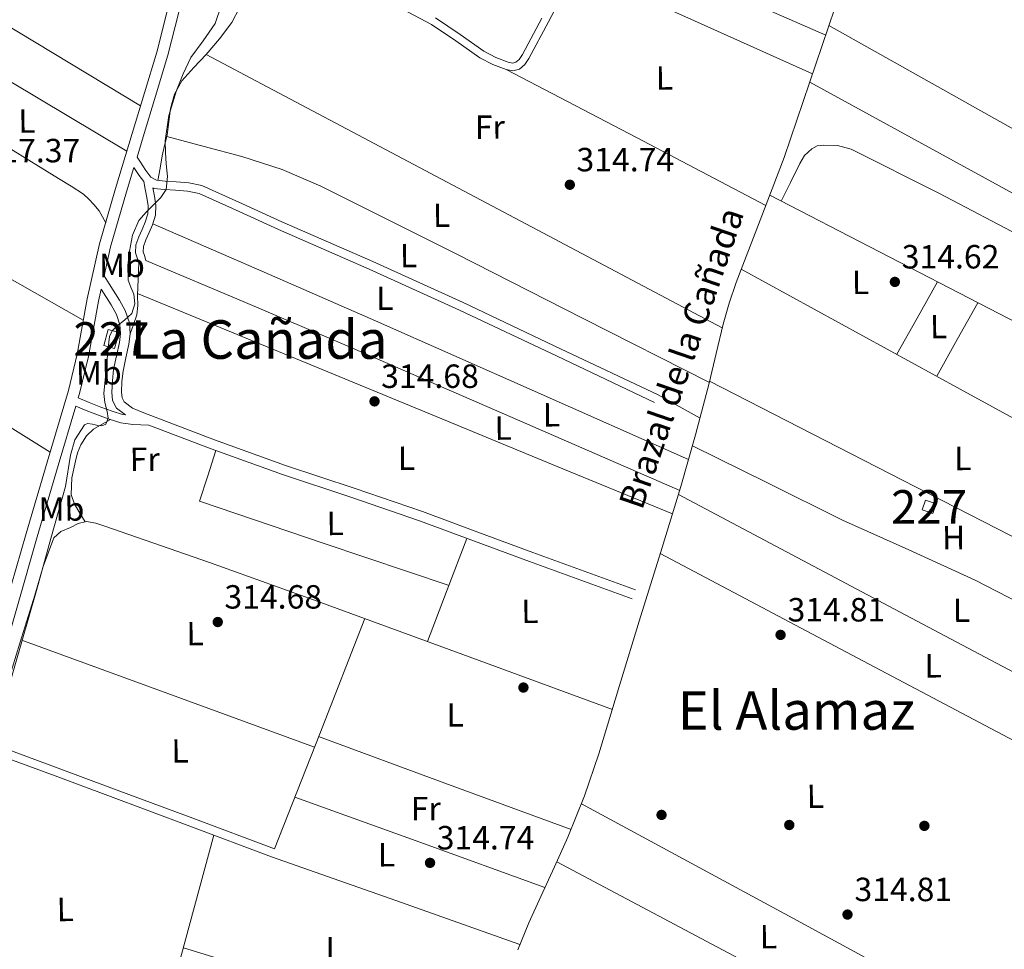
# Model space of a CAD drawing. Units: metres. Extents: x 573680 to 580614, y 4691809 to 4696511.
# Drawn here: x 574960 to 575254, y 4695097 to 4695374 of the extents above; entities that cross this region are included whole.
import ezdxf
from ezdxf.enums import TextEntityAlignment as Align

# ---------------------------------------------------------------- set-up
doc = ezdxf.new("R2010")
doc.units = ezdxf.units.M
doc.header["$MEASUREMENT"] = 0
doc.linetypes.add('DGN Style 3', pattern=[121.64348, 86.8882, -34.75528])
for name, color, linetype, lineweight in [('Nivel 13', 7, 'Continuous', 0), ('Nivel 15', 7, 'Continuous', 0), ('Nivel 17', 7, 'Continuous', 0), ('Nivel 21', 7, 'Continuous', 0), ('Nivel 36', 7, 'Continuous', 0), ('Nivel 37', 7, 'Continuous', 0), ('Nivel 41', 7, 'Continuous', 0), ('Nivel 43', 7, 'Continuous', 0), ('Nivel 45', 7, 'Continuous', 0), ('Nivel 48', 7, 'Continuous', 0), ('Nivel 5', 7, 'Continuous', 0), ('Nivel 52', 7, 'Continuous', 0), ('Nivel 7', 7, 'Continuous', 0)]:
    doc.layers.add(name, color=color, linetype=linetype, lineweight=lineweight)
doc.styles.add('Style-Arial', font='txt')
doc.styles.add('Style-Arial Narrow', font='txt')
doc.styles.add('Style-Times New Roman', font='txt')

# ---------------------------------------------------------------- blocks, each defined once
blk = doc.blocks.new('5PATER_2')
at = {"layer": 'Nivel 7', "linetype": 'Continuous', "lineweight": 0}
h = blk.add_hatch(color=51, dxfattribs=at)
edge = h.paths.add_edge_path()
edge.add_ellipse((9.620562195777893e-05, -0.0007259063422679901), major_axis=(-1.095731442372465, -1.110710699892244), ratio=0.999422240966032, start_angle=0, end_angle=360)
blk = doc.blocks.new('5PERFI_5')
at = {"layer": 'Nivel 17', "linetype": 'Continuous', "lineweight": 0}
h = blk.add_hatch(color=7, dxfattribs=at)
edge = h.paths.add_edge_path()
edge.add_arc((-0.0003431960940361023, -0.002132944762706757), 1.559999999766158, 315.0000000018422, 675.0000000018422)

msp = doc.modelspace()

# ---------------------------------------------------------------- linework, layer by layer
at = {"layer": 'Nivel 13', "color": 4, "linetype": 'Continuous', "lineweight": 0}
msp.add_polyline3d([(575212.4699999988, 4695402.640000001, 315.08), (575209.3900000006, 4695393.93, 315.08), (575203.5799999982, 4695377.41, 315.08), (575195.9800000004, 4695355.120000001, 315.08), (575188.4200000018, 4695332.809999999, 315.08), (575181.2899999991, 4695314.140000001, 315.08), (575174.0799999982, 4695295.5, 315.08), (575172.0199999996, 4695289.359999999, 315.08), (575170.2399999984, 4695283.140000001, 315.08), (575168.1600000001, 4695274.34, 315.08), (575166.0799999982, 4695265.539999999, 315.08), (575162.0100000016, 4695250.080000002, 315.08), (575157.629999999, 4695234.699999999, 315.08), (575151.6000000015, 4695215.199999999, 315.08), (575145.5399999991, 4695195.719999999, 315.08), (575139.3299999982, 4695175.309999999, 315.08), (575133.120000001, 4695154.890000001, 315.08), (575128.8500000015, 4695142.32, 315.08), (575123.8999999985, 4695129.989999998, 315.08), (575119.879999999, 4695121.140000001, 315.08), (575115.7699999996, 4695112.330000002, 315.08), (575112.1900000013, 4695104.449999999, 315.08), (575108.9299999997, 4695096.399999999, 315.08)], dxfattribs=at)
at = {"layer": 'Nivel 15', "color": 1, "linetype": 'Continuous', "lineweight": 0, "flags": 128}
for points, elevation in [([(574985.3299999982, 4695276.77), (574986.6999999993, 4695281.539999999), (574989.9299999997, 4695280.609999999), (574988.5599999987, 4695275.84), (574985.3299999982, 4695276.77)], 317.97), ([(575229.6099999994, 4695227.68), (575230.6099999994, 4695230.559999999), (575233.7699999996, 4695229.469999999), (575232.7800000012, 4695226.580000002), (575229.6099999994, 4695227.68)], 316.82)]:
    msp.add_lwpolyline(points, dxfattribs=dict(at, elevation=elevation))
at = {"layer": 'Nivel 21', "color": 7, "linetype": 'Continuous', "lineweight": 0}
for points in [[(574956.25, 4695199.949999999, 317.36), (574962.1700000018, 4695220.59, 317.32), (574968.4899999984, 4695241.93, 317.21), (574974.7800000012, 4695263.280000001, 317.12), (574977.3900000006, 4695274.149999999, 317.11), (574980.3999999985, 4695290.68, 317.11), (574984.0599999987, 4695307.050000001, 317.12), (574988.879999999, 4695323.550000001, 317.16), (574993.7899999991, 4695340.010000002, 317.19), (574997.4699999988, 4695352.140000001, 317.22), (575001.1499999985, 4695364.27, 317.25), (575004.379999999, 4695376.949999999, 317.33), (575006.9100000001, 4695389.870000001, 317.38), (575008.4699999988, 4695400.539999999, 317.36), (575008.8299999982, 4695411.239999998, 317.32), (575008.3599999994, 4695419.309999999, 317.29), (575007.870000001, 4695427.370000001, 317.25), (575007.4100000001, 4695436.199999999, 317.19), (575007.0399999991, 4695445.039999999, 317.12), (575007.3200000003, 4695455.02, 317.1), (575008.4400000013, 4695465, 317.12), (575010.4899999984, 4695478.260000002, 317.19), (575012.9200000018, 4695491.440000001, 317.25), (575014.620000001, 4695500.039999999, 317.29)], [(575069.4100000001, 4695379.800000001, 315.15), (575083.1999999993, 4695372.550000001, 315.08), (575090.4200000018, 4695367.649999999, 315.04), (575097.6000000015, 4695362.57, 315.02), (575101.4299999997, 4695360.620000001, 315.02), (575105.4100000001, 4695359.109999999, 315.02), (575107.4400000013, 4695358.690000001, 315.02), (575109.4400000013, 4695359.18, 315.02), (575111.0700000003, 4695360.609999999, 315.02), (575112.2600000016, 4695362.379999999, 315.02), (575118.0899999999, 4695373.370000001, 315.05), (575123.8399999999, 4695384.390000001, 315.08)], [(574994.3399999999, 4695329.870000001, 317.17), (574995.8900000006, 4695327.52, 316.63), (574997.2699999996, 4695325.73, 316.11), (574997.7399999984, 4695323.359999999, 315.99), (574998.2199999988, 4695320.899999999, 315.86), (574998.6400000006, 4695318.43, 315.73), (574998.4800000004, 4695316, 315.6), (574997.7399999984, 4695313.57, 315.48), (574996.7899999991, 4695311.350000001, 315.43), (574995.8200000003, 4695309.149999999, 315.41), (574994.9600000009, 4695306.75, 315.35), (574994.8599999994, 4695304.350000001, 315.22), (574995.3099999987, 4695302.91, 315.09), (574995.7600000016, 4695301.469999999, 314.96)], [(574999.9800000004, 4695323.77, 315.99), (575000.2399999984, 4695323.620000001, 315.6), (575003.5, 4695323.27, 315.34), (575006.7699999996, 4695323.100000001, 315.16), (575010.3299999982, 4695322.82, 315.03), (575013.8099999987, 4695322.080000002, 314.96), (575025.7399999984, 4695316.77, 314.96), (575037.4899999984, 4695311.330000002, 314.96), (575064.6000000015, 4695299.489999998, 314.95), (575091.5700000003, 4695287.330000002, 314.9), (575120.6499999985, 4695273.530000001, 314.8), (575149.7399999984, 4695259.739999998, 314.71)], [(574984.5599999987, 4695293.600000001, 316.78), (574984.5799999982, 4695293.580000002, 316.78), (574987.5799999982, 4695288.84, 316.49), (574989.120000001, 4695286.010000002, 316.21), (574990.1400000006, 4695282.949999999, 315.92), (574990.3299999982, 4695280.300000001, 315.78), (574990.0199999996, 4695277.640000001, 315.66), (574989.1499999985, 4695273.609999999, 315.36), (574988.2899999991, 4695269.580000002, 315.08), (574987.8999999985, 4695266.199999999, 315.04), (574987.7800000012, 4695262.789999999, 315.02), (574987.9699999988, 4695260.350000001, 314.91), (574989.120000001, 4695258.059999999, 314.83), (574991.7899999991, 4695256.02, 314.97)], [(574977, 4695258.670000002, 317.14), (574980.0799999982, 4695257.379999999, 316.44), (574983.5199999996, 4695256.010000002, 316.02), (574986.9899999984, 4695254.75, 315.48), (574990.4200000018, 4695253.68, 315.04), (574993.9699999988, 4695253.149999999, 314.77), (574998.7699999996, 4695252.989999998, 314.8), (575017.379999999, 4695245.899999999, 314.56), (575038.6600000001, 4695238.219999999, 314.38), (575059.1400000006, 4695231.440000001, 314.39), (575079.5500000007, 4695224.460000001, 314.44), (575095.9600000009, 4695218.370000001, 314.53), (575112.379999999, 4695212.300000001, 314.57), (575127.7100000009, 4695206.73, 314.54), (575143.0399999991, 4695201.16, 314.51)], [(574946.2600000016, 4695158.850000001, 316.98), (574947.8399999999, 4695157.32, 315.66), (574951.2300000004, 4695155.390000001, 315.41), (574955.0700000003, 4695154.120000001, 315.4), (574970.8200000003, 4695148.27, 315.35), (574986.5599999987, 4695142.41, 315.28), (575011.0100000016, 4695133.289999999, 315.05), (575035.4499999993, 4695124.170000002, 314.83)]]:
    msp.add_polyline3d(points, dxfattribs=at)
at = {"layer": 'Nivel 21', "color": 7, "linetype": 'DGN Style 3', "lineweight": 0}
for points in [[(575011.9200000018, 4695401.02, 317.35), (575011.8900000006, 4695400.239999998, 317.36), (575010.2899999991, 4695389.289999999, 317.38), (575007.7300000004, 4695376.199999999, 317.33), (575004.4499999993, 4695363.350000001, 317.25), (575000.75, 4695351.140000001, 317.22), (574997.0700000003, 4695339.02, 317.19), (574995.2699999996, 4695332.98, 316.68), (574996.1099999994, 4695331.710000001, 316.66), (574997.9200000018, 4695328.969999999, 316.63), (574999.4200000018, 4695327.02, 316.18), (575001.0500000007, 4695326.039999999, 315.6), (575003.6900000013, 4695325.75, 315.34), (575006.9299999997, 4695325.59, 315.16), (575010.6900000013, 4695325.300000001, 315.03), (575014.5799999982, 4695324.460000001, 314.96), (575026.7699999996, 4695319.039999999, 314.96), (575038.5100000016, 4695313.600000001, 314.96), (575065.6099999994, 4695301.77, 314.95), (575092.6099999994, 4695289.59, 314.9), (575121.7199999988, 4695275.789999999, 314.8), (575150.8099999987, 4695261.989999998, 314.71)], [(575116.0700000003, 4695374.43, 315.05), (575110.2899999991, 4695363.550000001, 315.02), (575109.3399999999, 4695362.129999999, 315.02), (575108.3599999994, 4695361.260000002, 315.02), (575107.3999999985, 4695361.030000001, 315.02), (575106.0500000007, 4695361.309999999, 315.02), (575102.3599999994, 4695362.710000001, 315.02), (575098.7800000012, 4695364.530000001, 315.02), (575091.7199999988, 4695369.530000001, 315.04), (575084.379999999, 4695374.510000002, 315.08)], [(574994.3399999999, 4695329.870000001, 317.17), (574992.1700000018, 4695322.580000002, 317.16), (574987.379999999, 4695306.199999999, 317.12), (574985.4499999993, 4695297.559999999, 316.93), (574987, 4695295.120000001, 316.78), (574990.0599999987, 4695290.300000001, 316.49), (574991.7600000016, 4695287.16, 316.21), (574992.9800000004, 4695283.52, 315.92), (574993.2199999988, 4695280.23, 315.78), (574992.8500000015, 4695277.170000002, 315.66), (574991.9600000009, 4695273.010000002, 315.36), (574991.120000001, 4695269.120000001, 315.08), (574990.7699999996, 4695265.98, 315.04), (574990.6499999985, 4695262.850000001, 315.02), (574990.7899999991, 4695261.140000001, 314.91), (574991.3900000006, 4695259.940000001, 314.83), (574993.9299999997, 4695258, 314.83), (574997.2800000012, 4695256.629999999, 314.83), (575018.379999999, 4695248.59, 314.56), (575039.5899999999, 4695240.93, 314.38), (575060.0599999987, 4695234.16, 314.39), (575080.5199999996, 4695227.16, 314.44), (575096.9600000009, 4695221.059999999, 314.53), (575113.370000001, 4695214.989999998, 314.57), (575128.6900000013, 4695209.43, 314.54), (575144.0199999996, 4695203.859999999, 314.51)], [(574999.9800000004, 4695323.77, 315.99), (575000.4600000009, 4695321.300000001, 315.86), (575000.9299999997, 4695318.550000001, 315.73), (575000.7399999984, 4695315.59, 315.6), (574999.879999999, 4695312.789999999, 315.48), (574998.879999999, 4695310.440000001, 315.43), (574997.9400000013, 4695308.300000001, 315.41), (574997.2199999988, 4695306.300000001, 315.35), (574997.1499999985, 4695304.66, 315.22), (574997.4800000004, 4695303.59, 315.09), (574997.9299999997, 4695302.149999999, 314.96)], [(574984.5599999987, 4695293.600000001, 316.78), (574983.7600000016, 4695290, 317.11), (574980.7399999984, 4695273.440000001, 317.11), (574978.0899999999, 4695262.390000001, 317.12), (574977.7100000009, 4695261.100000001, 316.58), (574981.0300000012, 4695259.710000001, 316.44), (574984.4200000018, 4695258.370000001, 316.02), (574987.8000000007, 4695257.140000001, 315.48), (574990.9800000004, 4695256.140000001, 315.04), (574991.7899999991, 4695256.02, 314.97)], [(574977, 4695258.670000002, 317.14), (574971.7800000012, 4695240.960000001, 317.21), (574965.4600000009, 4695219.629999999, 317.32), (574959.5500000007, 4695199.010000002, 317.36), (574953.6000000015, 4695178.289999999, 317.32), (574949.1900000013, 4695165.100000001, 317.1), (574947.3900000006, 4695161.25, 317.03), (574947.6000000015, 4695161.050000001, 316.01), (574949.3599999994, 4695159.350000001, 315.66), (574952.2600000016, 4695157.690000001, 315.41), (574955.8999999985, 4695156.489999998, 315.4), (574971.6900000013, 4695150.620000001, 315.35), (574987.4299999997, 4695144.760000002, 315.28), (575011.879999999, 4695135.640000001, 315.05), (575036.3299999982, 4695126.52, 314.83)]]:
    msp.add_polyline3d(points, dxfattribs=at)
at = {"layer": 'Nivel 36', "color": 92, "linetype": 'Continuous', "lineweight": 0, "extrusion": (0.3085770126892877, 0.500375659797206, 0.8089526724860151), "elevation": 2527125.223924271, "flags": 128}
msp.add_lwpolyline([(1975336.95989654, -3476948.139921039), (1975263.472793035, -3476948.871370576), (1975189.982426949, -3476949.619830571)], dxfattribs=at)
at = {"layer": 'Nivel 36', "color": 92, "linetype": 'Continuous', "lineweight": 0, "extrusion": (-0.0276487304622712, -0.06055443258835246, 0.9977818942021985), "elevation": -299904.6624015488, "flags": 128}
msp.add_lwpolyline([(-1427306.34202756, 4500028.066419266), (-1427290.358382588, 4500027.535880528), (-1427274.388367653, 4500026.746186614), (-1427240.512009775, 4500023.860190719), (-1427189.777996013, 4500018.452978171), (-1427139.062760351, 4500012.893952012)], dxfattribs=at)
at = {"layer": 'Nivel 36', "color": 92, "linetype": 'Continuous', "lineweight": 0, "extrusion": (-0.005738691918929237, -0.005738691918932072, 0.9999670668727643), "elevation": -29931.40539490993, "flags": 128}
msp.add_lwpolyline([(575336.3158409782, 4695239.176703781), (575271.4459909834, 4695276.167312887), (575206.5661411546, 4695313.16792215)], dxfattribs=at)
at = {"layer": 'Nivel 36', "color": 92, "linetype": 'Continuous', "lineweight": 0, "elevation": 315.08, "flags": 128}
for points in [[(575200.8299999982, 4695369.34), (575165.7800000012, 4695384.75), (575130.7199999988, 4695400.149999999)], [(575126.4200000018, 4695389.399999999), (575161.6600000001, 4695373.600000001), (575196.8999999985, 4695357.789999999)], [(575285.8200000003, 4695163.890000001), (575221.3500000015, 4695198.07), (575156.879999999, 4695232.260000002)]]:
    msp.add_lwpolyline(points, dxfattribs=at)
at = {"layer": 'Nivel 36', "color": 92, "linetype": 'Continuous', "lineweight": 0, "extrusion": (-0.002468747298598065, 1.605691432101922e-15, 0.9999969526387447), "elevation": -1104.948899428733, "flags": 128}
msp.add_lwpolyline([(575200.8450051583, 4695372.239999998), (575265.655202657, 4695335.789999999), (575330.4654001556, 4695299.330000002)], dxfattribs=at)
at = {"layer": 'Nivel 36', "color": 92, "linetype": 'Continuous', "lineweight": 0, "extrusion": (1.550469545004704e-15, -0.002450372452417842, 0.9999969978329157), "elevation": -11190.11054154409, "flags": 128}
msp.add_lwpolyline([(575015.8900000006, 4695350.266287409), (575092.9299999997, 4695309.456164889), (575169.9600000009, 4695268.646042369)], dxfattribs=at)
at = {"layer": 'Nivel 36', "color": 92, "linetype": 'Continuous', "lineweight": 0, "extrusion": (-0.001633982565516839, -0.001633982565515201, 0.9999973300974114), "elevation": -8296.828338396266, "flags": 128}
msp.add_lwpolyline([(575105.4369982518, 4695351.761188872), (575144.0669957027, 4695331.491161816), (575182.7069931403, 4695311.211134739)], dxfattribs=at)
at = {"layer": 'Nivel 36', "color": 92, "linetype": 'Continuous', "lineweight": 0, "extrusion": (-0.001592194192320485, 0.001592194192321186, 0.9999974649144407), "elevation": 6875.172910143774, "flags": 128}
msp.add_lwpolyline([(575325.6529271305, 4695279.204853106), (575260.7527546473, 4695314.794898216), (575195.8425821699, 4695350.374943316)], dxfattribs=at)
at = {"layer": 'Nivel 36', "color": 92, "linetype": 'Continuous', "lineweight": 0, "extrusion": (0.009992529202330609, -9.071629070514902e-15, 0.9999500734337393), "elevation": 6062.59091425254, "flags": 128}
msp.add_lwpolyline([(574861.290233545, 4695333.149999999), (574904.3223819919, 4695308.710000001), (574947.3545304388, 4695284.260000002)], dxfattribs=at)
at = {"layer": 'Nivel 36', "color": 92, "linetype": 'Continuous', "lineweight": 0, "extrusion": (-0.00213903253960836, 1.542678132383356e-15, 0.9999977122672805), "elevation": -915.2583125382318, "flags": 128}
msp.add_lwpolyline([(575183.4980987981, 4695321.59), (575248.948248528, 4695287.780000001), (575314.3983982578, 4695253.98)], dxfattribs=at)
at = {"layer": 'Nivel 36', "color": 92, "linetype": 'Continuous', "lineweight": 0, "extrusion": (0.3367616927515755, 0.7620280191620534, 0.5530866661808532), "elevation": 3771772.593964977, "flags": 128}
msp.add_lwpolyline([(1371987.683600811, -2503591.698077813), (1371951.420969581, -2503592.107069759), (1371915.152378684, -2503592.406255942), (1371864.055005874, -2503592.371805221), (1371812.952735724, -2503592.190201597)], dxfattribs=at)
at = {"layer": 'Nivel 36', "color": 92, "linetype": 'Continuous', "lineweight": 0, "extrusion": (-0.02932999965390649, -0.06630937369207546, 0.9973679451841566), "elevation": -327893.1024118891, "flags": 128}
msp.add_lwpolyline([(-1373297.28039686, 4514705.316786144), (-1373351.807101144, 4514705.035148107), (-1373406.321844758, 4514704.627192099), (-1373438.546723722, 4514704.1828149), (-1373470.770722497, 4514703.661760438)], dxfattribs=at)
at = {"layer": 'Nivel 36', "color": 92, "linetype": 'Continuous', "lineweight": 0, "extrusion": (-0.3614677934166949, -0.6592954703027181, 0.6592954703020365), "elevation": -3303289.410250404, "flags": 128}
msp.add_lwpolyline([(-1752915.262494724, 2896934.837832332), (-1752840.760301393, 2896934.97083158), (-1752766.253300568, 2896935.090530902)], dxfattribs=at)
at = {"layer": 'Nivel 36', "color": 92, "linetype": 'Continuous', "lineweight": 0, "extrusion": (-0.0007887342245040524, -0.001405947991620074, 0.9999987006034398), "elevation": -6739.858908427408, "flags": 128}
msp.add_lwpolyline([(575234.229673937, 4695290.914677922), (575228.1596600488, 4695280.094667222), (575222.0896461606, 4695269.27465653)], dxfattribs=at)
at = {"layer": 'Nivel 36', "color": 92, "linetype": 'Continuous', "lineweight": 0, "extrusion": (-0.5283384003130477, -0.8490338831605307, 1.954839737161673e-13), "elevation": -4290200.398521141, "flags": 128}
msp.add_lwpolyline([(-1992597.444143683, 317.9700008386654), (-1992553.570747416, 317.5800008386654), (-1992509.69735115, 317.2000008386654)], dxfattribs=at)
at = {"layer": 'Nivel 36', "color": 92, "linetype": 'Continuous', "lineweight": 0, "extrusion": (-0.3735079332448817, -0.9082681107233913, 0.188522844361363), "elevation": -4479290.133624826, "flags": 128}
msp.add_lwpolyline([(-1253963.924989399, 860187.9247533903), (-1253914.830035206, 860187.7304488411), (-1253865.733439054, 860187.6090932265), (-1253828.509154838, 860187.6793515673), (-1253791.292477172, 860187.7923797732)], dxfattribs=at)
at = {"layer": 'Nivel 36', "color": 92, "linetype": 'Continuous', "lineweight": 0, "extrusion": (0.6571957048227518, -0.3690360566734868, 0.6571957048227031), "elevation": -1354474.606337274, "flags": 128}
msp.add_lwpolyline([(4375619.396151833, 1181433.542047587), (4375631.967555732, 1181433.568582642), (4375644.534063429, 1181433.608385222)], dxfattribs=at)
at = {"layer": 'Nivel 36', "color": 92, "linetype": 'Continuous', "lineweight": 0, "extrusion": (-0.4560233280977398, -0.8899678220197971, 3.445922653124906e-14), "elevation": -4440924.913955005, "flags": 128}
msp.add_lwpolyline([(-1629271.44467216, 315.0800001530308), (-1629198.071232824, 315.1800001530308), (-1629124.697793487, 315.2700001530308)], dxfattribs=at)
at = {"layer": 'Nivel 36', "color": 92, "linetype": 'Continuous', "lineweight": 0, "extrusion": (0.4285734261502032, 0.795392756313346, 0.428573426150216), "elevation": 3981206.605377095, "flags": 128}
msp.add_lwpolyline([(1720843.121824738, -1888114.568397557), (1720835.973728666, -1888114.358105872), (1720828.816829205, -1888114.158882169)], dxfattribs=at)
at = {"layer": 'Nivel 36', "color": 92, "linetype": 'Continuous', "lineweight": 0, "extrusion": (0.007026517698591434, 0.01687725219657915, 0.999832879238988), "elevation": 83597.71682845974, "flags": 128}
msp.add_lwpolyline([(1273692.967527812, -4554821.171836682), (1273732.157542614, -4554818.43875422), (1273771.356789287, -4554815.701828886), (1273772.004518678, -4554823.633431602), (1273772.652248072, -4554831.564851504)], dxfattribs=at)
at = {"layer": 'Nivel 36', "color": 92, "linetype": 'Continuous', "lineweight": 0, "extrusion": (0.8076036520656359, -0.2997237021179635, 0.5078799499477703), "elevation": -942660.9267001252, "flags": 128}
msp.add_lwpolyline([(4601914.055641655, 556138.9606882483), (4601930.558037687, 556138.6704724189), (4601947.047579162, 556138.3918652236)], dxfattribs=at)
at = {"layer": 'Nivel 36', "color": 92, "linetype": 'Continuous', "lineweight": 0, "extrusion": (0.3501744964736626, 0.6623359502622784, 0.6623359502620869), "elevation": 3311421.514724048, "flags": 128}
msp.add_lwpolyline([(1686050.724722695, -2927039.541186646), (1685978.1761407, -2927039.487796862), (1685905.63223264, -2927039.447754521)], dxfattribs=at)
at = {"layer": 'Nivel 36', "color": 92, "linetype": 'Continuous', "lineweight": 0, "extrusion": (0.8741030130916901, -0.343470466346122, 0.3434704663460983), "elevation": -1109888.171881338, "flags": 128}
msp.add_lwpolyline([(4580174.09572148, 406243.0523036122), (4580211.001678232, 406243.1374858012), (4580247.898327734, 406243.2120202146)], dxfattribs=at)
at = {"layer": 'Nivel 36', "color": 92, "linetype": 'Continuous', "lineweight": 0, "extrusion": (-0.2496555937256658, -0.684716030380975, 0.6847160303810661), "elevation": -3358197.541207904, "flags": 128}
msp.add_lwpolyline([(-1068080.126251724, 3155454.392764576), (-1068126.774261873, 3155454.502532562), (-1068173.425697548, 3155454.626021544)], dxfattribs=at)
at = {"layer": 'Nivel 36', "color": 92, "linetype": 'Continuous', "lineweight": 0, "extrusion": (-0.003781458531186672, -0.003781458531188135, 0.9999857004691387), "elevation": -19614.18306440144, "flags": 128}
msp.add_lwpolyline([(575121.8894188888, 4695091.658464149), (575084.2193478867, 4695105.528563317), (575046.5392769575, 4695119.408662554)], dxfattribs=at)
at = {"layer": 'Nivel 36', "color": 92, "linetype": 'Continuous', "lineweight": 0, "extrusion": (-0.002948258427403812, -1.190990615183723e-16, 0.9999956538766783), "elevation": -1380.514970335465, "flags": 128}
msp.add_lwpolyline([(575040.829083465, 4695142), (575078.1392456181, 4695128.5), (575115.4494077712, 4695115.010000002)], dxfattribs=at)
at = {"layer": 'Nivel 36', "color": 92, "linetype": 'Continuous', "lineweight": 0, "extrusion": (0.3558722386503209, 0.6608157647022739, 0.6608157647022037), "elevation": 3307502.806324238, "flags": 128}
msp.add_lwpolyline([(1719831.55281505, -2911651.859896854), (1719759.825564429, -2911651.566777751), (1719688.10305531, -2911651.286982244)], dxfattribs=at)
at = {"layer": 'Nivel 36', "color": 92, "linetype": 'Continuous', "lineweight": 0, "extrusion": (-0.0003147510884459591, -0.001165380476780814, 0.999999271409783), "elevation": -5337.611388013644, "flags": 128}
msp.add_lwpolyline([(575000.9706361294, 4695063.607863281), (575009.6106482893, 4695095.597885005), (575018.250660453, 4695127.587906729)], dxfattribs=at)
at = {"layer": 'Nivel 36', "color": 92, "linetype": 'Continuous', "lineweight": 0, "extrusion": (0.2820697346733879, 0.8046066408366765, 0.5225369061633867), "elevation": 3940092.693838248, "flags": 128}
msp.add_lwpolyline([(1010624.258181017, -2414366.379059181), (1010584.948322808, -2414366.226587377), (1010545.651209792, -2414366.085844176)], dxfattribs=at)
at = {"layer": 'Nivel 36', "color": 92, "linetype": 'Continuous', "lineweight": 0, "extrusion": (-0.003127917134983514, 5.934112282199397e-15, 0.999995108055233), "elevation": -1483.850933073069, "flags": 128}
msp.add_lwpolyline([(575118.7120862156, 4695122.609999999), (575182.6523990072, 4695088.780000001), (575246.5927117988, 4695054.960000001)], dxfattribs=at)
at = {"layer": 'Nivel 36', "color": 92, "linetype": 'Continuous', "lineweight": 0, "extrusion": (-0.282001292756332, -0.9170335554205898, 0.282001292756664), "elevation": -4467625.969853377, "flags": 128}
msp.add_lwpolyline([(-830424.3611752968, 1313500.966782944), (-830374.4908301774, 1313500.998052031), (-830324.6109267902, 1313501.039744146)], dxfattribs=at)
at = {"layer": 'Nivel 36', "color": 92, "linetype": 'Continuous', "lineweight": 0}
for points in [[(575001.5199999996, 4695325.98, 315.56), (575002.1600000001, 4695329.66, 315.61), (575002.8000000007, 4695333.34, 315.67), (575003.5, 4695336.420000002, 315.6), (575004.2699999996, 4695339.489999998, 315.48), (575004.7699999996, 4695343.48, 315.4), (575005.2300000004, 4695347.489999998, 315.35), (575006.4400000013, 4695351.780000001, 315.35), (575008.620000001, 4695355.68, 315.35), (575012.2399999984, 4695359.710000001, 315.31), (575015.9200000018, 4695363.620000001, 315.28), (575019.8900000006, 4695368.210000001, 315.28), (575023.6000000015, 4695373.09, 315.28), (575025.8500000015, 4695377.539999999, 315.28), (575027.25, 4695382.300000001, 315.28), (575028.6799999997, 4695388.539999999, 315.3), (575030.1099999994, 4695394.77, 315.33)], [(574928.2600000016, 4695372.789999999, 317.71), (574931.8299999982, 4695367.629999999, 317.53), (574935.4100000001, 4695362.460000001, 317.4), (574937.4800000004, 4695359.350000001, 317.38), (574939.25, 4695356, 317.4), (574939.4400000013, 4695353.379999999, 317.4), (574939.25, 4695350.690000001, 317.4), (574939.4699999988, 4695348.809999999, 317.4), (574940.0799999982, 4695346.98, 317.4), (574941.0399999991, 4695345.73, 317.4), (574942.25, 4695344.800000001, 317.4), (574957.0399999991, 4695335.699999999, 317.4), (574971.8200000003, 4695326.620000001, 317.4), (574975.5899999999, 4695324.300000001, 317.4), (574979.3099999987, 4695321.890000001, 317.4), (574980.9200000018, 4695320.440000001, 317.4), (574982.379999999, 4695318.82, 317.4), (574983.9800000004, 4695316.960000001, 317.4), (574984.9400000013, 4695315.170000002, 317.28), (574985.9100000001, 4695313.379999999, 317.14)], [(575166.1099999994, 4695265.690000001, 315.08), (575128.4200000018, 4695284.830000002, 315.06), (575090.7300000004, 4695303.969999999, 315.03), (575070.4800000004, 4695314.170000002, 315), (575050.1600000001, 4695324.260000002, 314.96), (575038.5599999987, 4695329.280000001, 314.89), (575026.5399999991, 4695333.149999999, 314.96), (575015.3599999994, 4695336.140000001, 315.23), (575004.1799999997, 4695339.140000001, 315.49)], [(575187.5599999987, 4695319.82, 315.09), (575190.3099999987, 4695325.43, 314.95), (575193.0700000003, 4695331.039999999, 314.84), (575194.5399999991, 4695333.399999999, 314.83), (575196.6600000001, 4695335.449999999, 314.84), (575198.3200000003, 4695336.280000001, 314.84), (575200.0500000007, 4695336.539999999, 314.84), (575204.3200000003, 4695336.440000001, 314.84), (575208.4299999997, 4695335.32, 314.84), (575234.5700000003, 4695322.16, 314.81), (575260.3999999985, 4695308.699999999, 314.84), (575291.5700000003, 4695292.170000002, 315.08), (575322.75, 4695275.649999999, 315.4)], [(574995.7600000016, 4695301.469999999, 314.96), (574995.6000000015, 4695296.580000002, 315.09), (574995.4400000013, 4695291.68, 315.22), (574995.5599999987, 4695288.719999999, 315.13), (574995.25, 4695285.859999999, 315.16), (574994.2300000004, 4695283.030000001, 315.47), (574993.2100000009, 4695280.199999999, 315.78)], [(574979.8299999982, 4695224.149999999, 315.03), (574978.2300000004, 4695226.75, 314.55), (574976.620000001, 4695229.34, 314.07), (574975.5899999999, 4695232.300000001, 313.8), (574975.8000000007, 4695237.289999999, 313.98), (574976.879999999, 4695242.27, 314.2), (574977.5300000012, 4695244.739999998, 314.2), (574978.5399999991, 4695247.140000001, 314.2), (574980.1600000001, 4695249.800000001, 314.12), (574982.3200000003, 4695251.809999999, 314.2), (574984.8399999999, 4695253.219999999, 314.74), (574987.3599999994, 4695254.640000001, 315.43)], [(575161.0899999999, 4695246.830000002, 315.08), (575183.4499999993, 4695235.719999999, 315.18), (575205.8099999987, 4695224.609999999, 315.28), (575225.6499999985, 4695215.75, 315.28), (575245.4200000018, 4695206.75, 315.22), (575268.620000001, 4695194.789999999, 315.19), (575291.8099999987, 4695182.830000002, 315.17)], [(574955.9800000004, 4695156.460000001, 315.4), (574954.1799999997, 4695159.559999999, 315.12), (574952.3599999994, 4695162.66, 314.84), (574951.9400000013, 4695165.239999998, 314.7), (574953.7699999996, 4695169.399999999, 314.74), (574955.879999999, 4695173.600000001, 314.84), (574960.3000000007, 4695187.899999999, 315.06), (574964.7199999988, 4695202.210000001, 315.22), (574967.2899999991, 4695210.800000001, 315.22), (574970.4100000001, 4695219.300000001, 315.16), (574972.5300000012, 4695221.219999999, 315.12), (574975.4100000001, 4695222.43, 315.09), (574977.75, 4695223.649999999, 315.06), (574980.1400000006, 4695224.219999999, 315.03), (574982.9400000013, 4695223.719999999, 315.02), (574985.7100000009, 4695222.82, 315.03), (575016.870000001, 4695211.949999999, 314.98), (575047.9200000018, 4695200.859999999, 314.96), (575092.5300000012, 4695184.5, 315.02), (575137.1499999985, 4695168.129999999, 315.08)]]:
    msp.add_polyline3d(points, dxfattribs=at)
at = {"layer": 'Nivel 5', "color": 30, "linetype": 'Continuous', "lineweight": 0, "elevation": 315, "flags": 128}
msp.add_lwpolyline([(574956.5199999996, 4695173.23), (574960.9200000018, 4695188.420000002), (574965.2300000004, 4695203.629999999), (574969.5899999999, 4695219.149999999), (574973.9299999997, 4695234.670000002), (574975.4200000018, 4695243.98), (574976.7199999988, 4695248.57), (574979.629999999, 4695253.039999999), (574980.5199999996, 4695253.510000002), (574982.0100000016, 4695253.23), (574983.5300000012, 4695252.91), (574984.7600000016, 4695252.800000001), (574985.9600000009, 4695253.23), (574986.6700000018, 4695255.09), (574986.3500000015, 4695257), (574985.6900000013, 4695259.68), (574985.3200000003, 4695262.379999999), (574985.8299999982, 4695267.530000001), (574986.3500000015, 4695272.68), (574986.6900000013, 4695276.080000002), (574987.0500000007, 4695279.469999999), (574987.8900000006, 4695281.080000002), (574989.2300000004, 4695282.48), (574991.5199999996, 4695284.300000001), (574993.7100000009, 4695286.32), (574994.5899999999, 4695289.16), (574994.3500000015, 4695292.080000002), (574993.4299999997, 4695294.140000001), (574992.620000001, 4695296.239999998), (574992.5599999987, 4695300.57), (574993.0700000003, 4695304.940000001), (574993.8900000006, 4695309.670000002), (574995.7600000016, 4695314.09), (574997.9800000004, 4695316.550000001), (575000.3000000007, 4695318.830000002), (575002.370000001, 4695320.890000001), (575003.9499999993, 4695323.309999999), (575004.3299999982, 4695327.140000001), (575004.0100000016, 4695330.989999998), (575003.7699999996, 4695334.379999999), (575003.629999999, 4695337.77), (575004.7600000016, 4695345.359999999), (575007.0899999999, 4695352.809999999), (575009.0599999987, 4695357.84), (575011.370000001, 4695362.670000002), (575015.0399999991, 4695367.68), (575018.6099999994, 4695372.84), (575020.3999999985, 4695378.140000001)], dxfattribs=at)
at = {"layer": 'Nivel 52', "color": 1, "linetype": 'Continuous', "lineweight": 0}
for points in [[(574985.3299999982, 4695276.77, 317.97), (574988.5599999987, 4695275.84, 317.97), (574989.9299999997, 4695280.609999999, 317.97), (574986.6999999993, 4695281.539999999, 317.97)], [(575229.6099999994, 4695227.68, 316.82), (575232.7800000012, 4695226.580000002, 316.82), (575233.7699999996, 4695229.469999999, 316.82), (575230.6099999994, 4695230.559999999, 316.82)]]:
    msp.add_3dface(points, dxfattribs=at)

# ---------------------------------------------------------------- block references
at = {"layer": 'Nivel 17', "color": 7, "linetype": 'Continuous', "lineweight": 0}
for p in [(575110.6099999994, 4695174.670000002, 314.62), (575151.8299999982, 4695136.66, 314.62), (575189.9699999988, 4695133.649999999, 314.43), (575230.2899999991, 4695133.390000001, 314.56)]:
    msp.add_blockref('5PERFI_5', p, dxfattribs=at)
at = {"layer": 'Nivel 7', "color": 51, "linetype": 'Continuous', "lineweight": 0}
for p in [(575124.4600000009, 4695324.710000001, 314.74), (575221.4800000004, 4695295.719999999, 314.62), (575066.1600000001, 4695260.07, 314.68), (575019.370000001, 4695194.219999999, 314.68), (575187.370000001, 4695190.379999999, 314.81), (575082.7300000004, 4695122.350000001, 314.74), (575207.3399999999, 4695106.920000002, 314.81)]:
    msp.add_blockref('5PATER_2', p, dxfattribs=at)

# ---------------------------------------------------------------- texts
at = {"layer": 'Nivel 37', "color": 92, "linetype": 'Continuous', "lineweight": 0, "style": 'Style-Arial Narrow'}
for s, p in [('L', (575152.6862988509, 4695356.576050028, 315.07)), ('L', (574962.4162988514, 4695343.716050025, 317.4)), ('Fr', (575100.5955986902, 4695341.918213759, 315.08)), ('L', (575086.1862988509, 4695315.616050027, 315.09)), ('L', (575076.3362988532, 4695303.586050026, 314.98)), ('Mb', (574990.7678891495, 4695300.640400376, 315.56)), ('L', (575211.2462988533, 4695295.576050028, 314.74)), ('L', (575069.2262988538, 4695290.846050028, 314.92)), ('L', (575234.5462988503, 4695282.396050025, 315.18)), ('Mb', (574983.8578891493, 4695268.580400378, 315.72)), ('L', (575118.9662988521, 4695256.066050027, 314.99)), ('L', (575104.5862988532, 4695252.096050028, 315)), ('Fr', (574997.5555986911, 4695242.78821376, 314.88)), ('L', (575075.6962988526, 4695243.106050026, 314.64)), ('L', (575241.7762988508, 4695243.036050025, 315.07)), ('Mb', (574972.7178891487, 4695227.940400377, 314.65)), ('L', (575054.4462988526, 4695223.646050025, 314.65)), ('H', (575239.0223421156, 4695219.419081148, 315.2)), ('L', (575112.556298852, 4695197.406050026, 314.77)), ('L', (575241.3862988502, 4695197.726050027, 315.14)), ('L', (575012.5862988532, 4695190.756050028, 314.79)), ('L', (575232.8962988518, 4695181.156050026, 315.08)), ('L', (575090.2262988538, 4695166.496050026, 315)), ('L', (575008.1062988527, 4695155.746050026, 315.02)), ('L', (575197.7462988533, 4695142.236050028, 314.57)), ('Fr', (575081.4555986896, 4695138.528213758, 314.98)), ('L', (575069.7462988533, 4695124.766050026, 314.95)), ('L', (574973.8662988506, 4695108.446050026, 314.94)), ('L', (575183.7262988538, 4695100.316050027, 315.28)), ('L', (575054.1262988523, 4695096.736050028, 314.73))]:
    msp.add_text(s, height=6.99996, rotation=0.4385055650035672, dxfattribs=at).set_placement(p, align=Align.MIDDLE_CENTER)
at = {"layer": 'Nivel 41', "color": 7, "linetype": 'Continuous', "lineweight": 0, "style": 'Style-Arial'}
for s, p in [('317.37', (574949.1700000018, 4695331.399999999, 317.37)), ('314.74', (575126.4499999993, 4695328.710000001, 314.74)), ('314.62', (575223.5399999991, 4695299.719999999, 314.62)), ('314.68', (575068.1400000006, 4695264.07, 314.68)), ('314.68', (575021.3599999994, 4695198.219999999, 314.68)), ('314.81', (575189.4499999993, 4695194.379999999, 314.81)), ('314.74', (575084.7199999988, 4695126.350000001, 314.74)), ('314.81', (575209.4200000018, 4695110.920000002, 314.81))]:
    msp.add_text(s, height=6.99996, dxfattribs=at).set_placement(p)
at = {"layer": 'Nivel 43', "color": 4, "linetype": 'Continuous', "lineweight": 0, "style": 'Style-Times New Roman'}
msp.add_text('Brazal de la Cañada', height=7.5, rotation=71.0350000143886, dxfattribs=at).set_placement((575146.0199999996, 4695227.370000001, 315.01))
at = {"layer": 'Nivel 45', "color": 7, "linetype": 'Continuous', "lineweight": 0, "style": 'Style-Times New Roman'}
for s, p in [('La Cañada', (575031.7092432342, 4695278.519979998, 315.05)), ('El Alamaz', (575192.1015275717, 4695167.829980001, 314.71))]:
    msp.add_text(s, height=11.49996, dxfattribs=at).set_placement(p, align=Align.MIDDLE_CENTER)
at = {"layer": 'Nivel 48', "color": 1, "linetype": 'Continuous', "lineweight": 0, "style": 'Style-Arial Narrow'}
for p in [(574987.6346221045, 4695278.68998, 315.07), (575231.6946221031, 4695228.569979999, 315.19)]:
    msp.add_text('227', height=9.99996, dxfattribs=at).set_placement(p, align=Align.MIDDLE_CENTER)

doc.saveas('drawing.dxf')
